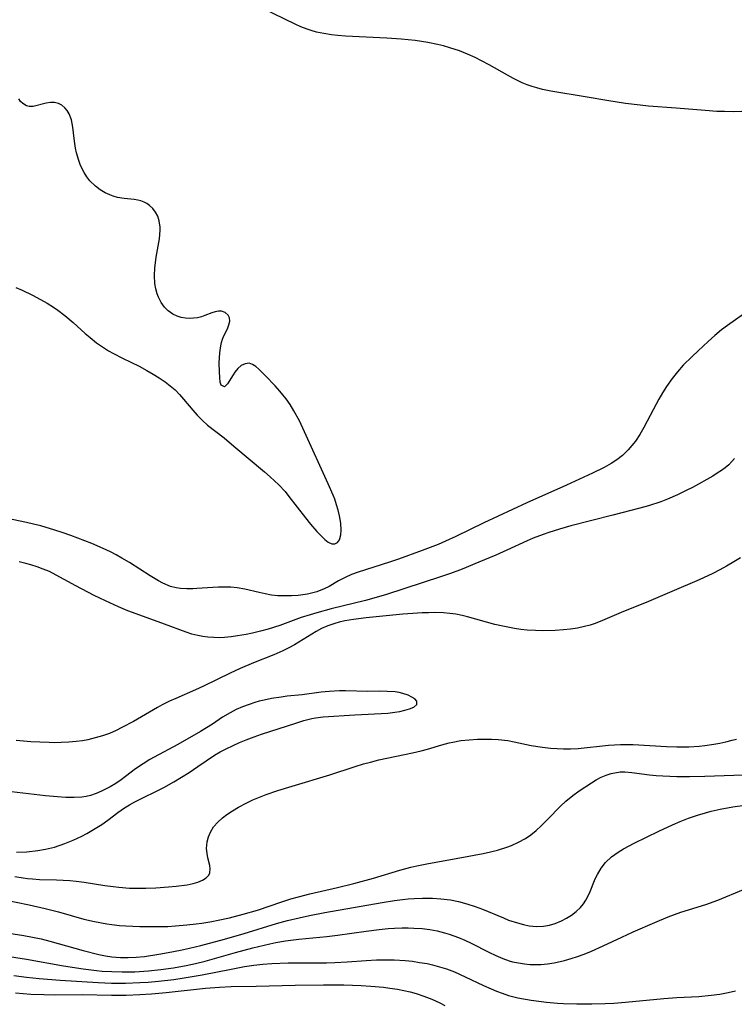
# Model space of a CAD drawing. Units: inches. Extents: x 2044923 to 2050399, y 189883 to 195346.
# Drawn here: x 2046246 to 2046322, y 192373 to 192477 of the extents above; entities that cross this region are included whole.
import ezdxf

# ---------------------------------------------------------------- set-up
doc = ezdxf.new("R2010")
doc.units = ezdxf.units.IN
doc.header["$MEASUREMENT"] = 0
doc.layers.add('c_16_T14S_R18E', color=21, linetype='Continuous')

msp = doc.modelspace()

# ---------------------------------------------------------------- linework, layer by layer
at = {"layer": 'c_16_T14S_R18E'}
for points, elevation in [([(2046245.03, 192375.79), (2046246.4, 192375.62), (2046247.74, 192375.48), (2046249.96, 192375.31), (2046254, 192375.05), (2046255.42, 192374.99), (2046256.88, 192374.99), (2046258.41, 192375.04), (2046259.3, 192375.1), (2046260.41, 192375.2), (2046262.02, 192375.38), (2046263.11, 192375.53), (2046265.02, 192375.86), (2046268.1, 192376.48), (2046269.53, 192376.75), (2046270.53, 192376.9), (2046271.48, 192377), (2046272.44, 192377.07), (2046274.18, 192377.13), (2046278.23, 192377.15), (2046279.11, 192377.17), (2046280.44, 192377.24), (2046282.44, 192377.38), (2046283.53, 192377.44), (2046284.28, 192377.45), (2046285.42, 192377.44), (2046286.6, 192377.37), (2046287.36, 192377.3), (2046288.12, 192377.19), (2046288.93, 192377.05), (2046289.49, 192376.92), (2046290.24, 192376.72), (2046290.97, 192376.49), (2046291.82, 192376.17), (2046292.97, 192375.66), (2046294.9, 192374.73), (2046295.71, 192374.36), (2046296.29, 192374.12), (2046296.87, 192373.9), (2046297.56, 192373.67), (2046298.54, 192373.43), (2046299.95, 192373.18), (2046301.59, 192372.97), (2046302.77, 192372.87), (2046303.41, 192372.83), (2046304.82, 192372.77), (2046306.4, 192372.77), (2046307.8, 192372.81), (2046308.72, 192372.86), (2046309.98, 192372.96), (2046314.03, 192373.35), (2046315.42, 192373.45), (2046317.77, 192373.58), (2046319.08, 192373.7), (2046319.99, 192373.82), (2046320.89, 192373.99), (2046321.66, 192374.17)], 1012), ([(2046245.22, 192373.96), (2046246.03, 192373.87), (2046246.85, 192373.81), (2046248.22, 192373.76), (2046249.39, 192373.75), (2046252.34, 192373.78), (2046255.42, 192373.7), (2046256.96, 192373.7), (2046258.4, 192373.76), (2046259.67, 192373.85), (2046261.21, 192373.99), (2046265.39, 192374.44), (2046266.86, 192374.57), (2046268.13, 192374.63), (2046270.76, 192374.67), (2046274.91, 192374.78), (2046277.91, 192374.81), (2046280.06, 192374.79), (2046281.93, 192374.72), (2046282.94, 192374.66), (2046284.29, 192374.54), (2046284.96, 192374.46), (2046285.76, 192374.34), (2046286.43, 192374.21), (2046287.1, 192374.05), (2046287.76, 192373.87), (2046288.55, 192373.61), (2046289.42, 192373.27), (2046290.27, 192372.88), (2046290.79, 192372.62)], 1014)]:
    msp.add_lwpolyline(points, dxfattribs=dict(at, elevation=elevation))
for points in [[(2046322.31, 192467.53, 1010), (2046321.42, 192467.5, 1010), (2046320.5, 192467.51, 1010), (2046319.68, 192467.54, 1010), (2046318.44, 192467.63, 1010), (2046315.36, 192467.88, 1010), (2046312.41, 192468.1, 1010), (2046311.52, 192468.19, 1010), (2046309.98, 192468.39, 1010), (2046308.01, 192468.69, 1010), (2046305.9, 192469.04, 1010), (2046302.04, 192469.69, 1010), (2046301.16, 192469.87, 1010), (2046300.55, 192470.03, 1010), (2046300.05, 192470.18, 1010), (2046299.53, 192470.37, 1010), (2046299.02, 192470.58, 1010), (2046298.1, 192471.02, 1010), (2046297.46, 192471.37, 1010), (2046295.5, 192472.49, 1010), (2046294.7, 192472.91, 1010), (2046294, 192473.26, 1010), (2046293.19, 192473.62, 1010), (2046292.36, 192473.95, 1010), (2046291.32, 192474.3, 1010), (2046290.67, 192474.48, 1010), (2046290.02, 192474.64, 1010), (2046289, 192474.85, 1010), (2046287.64, 192475.06, 1010), (2046286.9, 192475.14, 1010), (2046286.15, 192475.21, 1010), (2046284.64, 192475.31, 1010), (2046280.25, 192475.51, 1010), (2046279.44, 192475.58, 1010), (2046278.75, 192475.66, 1010), (2046277.95, 192475.79, 1010), (2046277.16, 192475.95, 1010), (2046276.59, 192476.11, 1010), (2046276.17, 192476.25, 1010), (2046275.5, 192476.51, 1010), (2046274.89, 192476.78, 1010), (2046271.47, 192478.46, 1010)], [(2046245.26, 192448.83, 1008), (2046245.92, 192448.55, 1008), (2046247.03, 192448.02, 1008), (2046247.88, 192447.57, 1008), (2046248.58, 192447.17, 1008), (2046249.26, 192446.74, 1008), (2046249.71, 192446.43, 1008), (2046250.47, 192445.87, 1008), (2046251.35, 192445.13, 1008), (2046252.63, 192443.96, 1008), (2046253.14, 192443.52, 1008), (2046253.83, 192442.97, 1008), (2046254.56, 192442.46, 1008), (2046255.09, 192442.13, 1008), (2046255.63, 192441.82, 1008), (2046256.59, 192441.33, 1008), (2046258.33, 192440.47, 1008), (2046259.16, 192440.03, 1008), (2046259.83, 192439.65, 1008), (2046260.48, 192439.25, 1008), (2046261.1, 192438.83, 1008), (2046261.65, 192438.41, 1008), (2046262.17, 192437.96, 1008), (2046262.63, 192437.49, 1008), (2046263.07, 192437, 1008), (2046264.05, 192435.81, 1008), (2046264.51, 192435.29, 1008), (2046265.07, 192434.72, 1008), (2046265.61, 192434.23, 1008), (2046267.36, 192432.87, 1008), (2046268.41, 192432.01, 1008), (2046271.66, 192429.26, 1008), (2046272.25, 192428.75, 1008), (2046273.17, 192427.88, 1008), (2046273.83, 192427.17, 1008), (2046274.25, 192426.66, 1008), (2046275.99, 192424.39, 1008), (2046276.55, 192423.72, 1008), (2046277.21, 192422.95, 1008), (2046277.7, 192422.42, 1008), (2046278.06, 192422.08, 1008), (2046278.42, 192421.81, 1008), (2046278.79, 192421.63, 1008), (2046279.12, 192421.61, 1008), (2046279.41, 192421.76, 1008), (2046279.61, 192422.06, 1008), (2046279.75, 192422.57, 1008), (2046279.78, 192423.08, 1008), (2046279.74, 192423.81, 1008), (2046279.62, 192424.6, 1008), (2046279.48, 192425.2, 1008), (2046279.31, 192425.77, 1008), (2046279.11, 192426.35, 1008), (2046278.94, 192426.79, 1008), (2046278.4, 192428.01, 1008), (2046275.91, 192433.5, 1008), (2046275.35, 192434.69, 1008), (2046274.78, 192435.76, 1008), (2046274.38, 192436.4, 1008), (2046273.95, 192437.01, 1008), (2046273.6, 192437.46, 1008), (2046273.27, 192437.85, 1008), (2046272.77, 192438.41, 1008), (2046271.75, 192439.47, 1008), (2046271.06, 192440.16, 1008), (2046270.72, 192440.46, 1008), (2046270.38, 192440.68, 1008), (2046270.04, 192440.79, 1008), (2046269.61, 192440.75, 1008), (2046269.19, 192440.54, 1008), (2046268.83, 192440.24, 1008), (2046268.5, 192439.86, 1008), (2046268.31, 192439.58, 1008), (2046267.74, 192438.6, 1008), (2046267.39, 192438.28, 1008), (2046267.05, 192438.48, 1008), (2046266.96, 192438.79, 1008), (2046266.9, 192439.29, 1008), (2046266.87, 192439.88, 1008), (2046266.85, 192440.83, 1008), (2046266.87, 192441.37, 1008), (2046266.9, 192441.9, 1008), (2046267, 192442.63, 1008), (2046267.09, 192443.01, 1008), (2046267.21, 192443.37, 1008), (2046267.35, 192443.7, 1008), (2046267.72, 192444.44, 1008), (2046267.88, 192444.86, 1008), (2046267.96, 192445.25, 1008), (2046267.92, 192445.61, 1008), (2046267.79, 192445.89, 1008), (2046267.46, 192446.18, 1008), (2046267.07, 192446.33, 1008), (2046266.76, 192446.33, 1008), (2046266.42, 192446.26, 1008), (2046266.06, 192446.14, 1008), (2046265.33, 192445.85, 1008), (2046264.96, 192445.72, 1008), (2046264.55, 192445.62, 1008), (2046264.12, 192445.57, 1008), (2046263.69, 192445.56, 1008), (2046263.25, 192445.59, 1008), (2046262.82, 192445.67, 1008), (2046262.37, 192445.8, 1008), (2046261.93, 192446, 1008), (2046261.43, 192446.35, 1008), (2046261.03, 192446.76, 1008), (2046260.68, 192447.26, 1008), (2046260.4, 192447.81, 1008), (2046260.25, 192448.17, 1008), (2046260.1, 192448.7, 1008), (2046260, 192449.25, 1008), (2046259.96, 192450.1, 1008), (2046260.01, 192450.88, 1008), (2046260.16, 192452.06, 1008), (2046260.5, 192454, 1008), (2046260.59, 192454.93, 1008), (2046260.59, 192455.25, 1008), (2046260.48, 192455.93, 1008), (2046260.32, 192456.4, 1008), (2046260.09, 192456.83, 1008), (2046259.78, 192457.22, 1008), (2046259.43, 192457.55, 1008), (2046259.16, 192457.75, 1008), (2046258.87, 192457.91, 1008), (2046258.54, 192458.04, 1008), (2046258.19, 192458.12, 1008), (2046257.82, 192458.17, 1008), (2046256.75, 192458.29, 1008), (2046256.06, 192458.4, 1008), (2046255.6, 192458.53, 1008), (2046255.24, 192458.66, 1008), (2046254.74, 192458.89, 1008), (2046254.2, 192459.21, 1008), (2046253.7, 192459.59, 1008), (2046253.12, 192460.16, 1008), (2046252.78, 192460.59, 1008), (2046252.49, 192461.06, 1008), (2046252.27, 192461.5, 1008), (2046252.09, 192461.91, 1008), (2046251.94, 192462.33, 1008), (2046251.7, 192463.15, 1008), (2046251.59, 192463.64, 1008), (2046251.5, 192464.13, 1008), (2046251.43, 192464.65, 1008), (2046251.3, 192465.86, 1008), (2046251.16, 192466.63, 1008), (2046250.92, 192467.26, 1008), (2046250.7, 192467.62, 1008), (2046250.44, 192467.92, 1008), (2046250.12, 192468.18, 1008), (2046249.77, 192468.37, 1008), (2046249.36, 192468.48, 1008), (2046248.92, 192468.49, 1008), (2046248.48, 192468.42, 1008), (2046247.1, 192468.04, 1008), (2046246.67, 192468.04, 1008), (2046246.37, 192468.13, 1008), (2046245.98, 192468.38, 1008), (2046245.76, 192468.6, 1008), (2046245.56, 192468.87, 1008)], [(2046323.12, 192446.45, 1008), (2046320.82, 192444.81, 1008), (2046320.18, 192444.33, 1008), (2046319.46, 192443.73, 1008), (2046318.76, 192443.12, 1008), (2046317.68, 192442.13, 1008), (2046317.04, 192441.53, 1008), (2046316.09, 192440.58, 1008), (2046315.48, 192439.89, 1008), (2046314.93, 192439.19, 1008), (2046314.32, 192438.33, 1008), (2046313.9, 192437.66, 1008), (2046313.5, 192436.98, 1008), (2046313.22, 192436.45, 1008), (2046312.29, 192434.63, 1008), (2046311.93, 192433.97, 1008), (2046311.49, 192433.23, 1008), (2046311.02, 192432.52, 1008), (2046310.66, 192432.05, 1008), (2046310.27, 192431.61, 1008), (2046309.64, 192431, 1008), (2046309.05, 192430.53, 1008), (2046308.47, 192430.15, 1008), (2046307.72, 192429.73, 1008), (2046306.47, 192429.13, 1008), (2046303.71, 192427.86, 1008), (2046299.5, 192425.99, 1008), (2046294.93, 192423.86, 1008), (2046291.97, 192422.39, 1008), (2046290.87, 192421.9, 1008), (2046290.07, 192421.57, 1008), (2046288.39, 192420.93, 1008), (2046285.86, 192420, 1008), (2046284.91, 192419.68, 1008), (2046281.58, 192418.61, 1008), (2046280.88, 192418.36, 1008), (2046280.22, 192418.06, 1008), (2046279.52, 192417.68, 1008), (2046278.53, 192417.11, 1008), (2046277.97, 192416.83, 1008), (2046277.19, 192416.54, 1008), (2046276.21, 192416.29, 1008), (2046275.23, 192416.15, 1008), (2046274.5, 192416.1, 1008), (2046273.76, 192416.09, 1008), (2046273.05, 192416.12, 1008), (2046272.38, 192416.19, 1008), (2046271.72, 192416.3, 1008), (2046271.07, 192416.44, 1008), (2046269.55, 192416.8, 1008), (2046268.74, 192416.94, 1008), (2046268.06, 192417.01, 1008), (2046267.38, 192417.04, 1008), (2046266.78, 192417.03, 1008), (2046266.17, 192417, 1008), (2046264.46, 192416.87, 1008), (2046264.04, 192416.85, 1008), (2046263.39, 192416.85, 1008), (2046262.74, 192416.89, 1008), (2046262.27, 192416.96, 1008), (2046261.67, 192417.11, 1008), (2046260.85, 192417.45, 1008), (2046260.41, 192417.68, 1008), (2046259.52, 192418.21, 1008), (2046257.31, 192419.63, 1008), (2046256.52, 192420.11, 1008), (2046255.92, 192420.45, 1008), (2046255.29, 192420.78, 1008), (2046254.54, 192421.13, 1008), (2046253.32, 192421.66, 1008), (2046251.09, 192422.51, 1008), (2046250.18, 192422.83, 1008), (2046249.4, 192423.09, 1008), (2046247.89, 192423.53, 1008), (2046247.14, 192423.72, 1008), (2046246.38, 192423.9, 1008), (2046244.85, 192424.2, 1008)], [(2046321.54, 192430.7, 1006), (2046321.25, 192430.35, 1006), (2046320.93, 192430.02, 1006), (2046320.56, 192429.71, 1006), (2046320.16, 192429.41, 1006), (2046319.71, 192429.11, 1006), (2046319.23, 192428.82, 1006), (2046317.08, 192427.62, 1006), (2046316.4, 192427.27, 1006), (2046315.5, 192426.83, 1006), (2046314.42, 192426.36, 1006), (2046313.72, 192426.09, 1006), (2046312.43, 192425.66, 1006), (2046311.5, 192425.4, 1006), (2046308.64, 192424.68, 1006), (2046304.18, 192423.52, 1006), (2046302.97, 192423.18, 1006), (2046301.85, 192422.84, 1006), (2046301.23, 192422.62, 1006), (2046300.19, 192422.23, 1006), (2046299.53, 192421.95, 1006), (2046297.36, 192420.94, 1006), (2046296.2, 192420.43, 1006), (2046294.41, 192419.67, 1006), (2046292.65, 192418.95, 1006), (2046291.38, 192418.48, 1006), (2046290.33, 192418.12, 1006), (2046284.59, 192416.24, 1006), (2046283.76, 192415.99, 1006), (2046282.38, 192415.61, 1006), (2046278.72, 192414.71, 1006), (2046277.19, 192414.31, 1006), (2046276.49, 192414.1, 1006), (2046275.54, 192413.79, 1006), (2046273.28, 192412.97, 1006), (2046272.03, 192412.57, 1006), (2046271.22, 192412.35, 1006), (2046270.38, 192412.14, 1006), (2046269.71, 192412, 1006), (2046268.8, 192411.84, 1006), (2046268.1, 192411.74, 1006), (2046267.4, 192411.68, 1006), (2046266.83, 192411.66, 1006), (2046266.27, 192411.67, 1006), (2046265.65, 192411.71, 1006), (2046265.1, 192411.78, 1006), (2046264.56, 192411.89, 1006), (2046263.95, 192412.04, 1006), (2046263.35, 192412.23, 1006), (2046261.04, 192413.09, 1006), (2046258.42, 192414.04, 1006), (2046257.16, 192414.52, 1006), (2046256.14, 192414.95, 1006), (2046254.76, 192415.57, 1006), (2046253.58, 192416.14, 1006), (2046251.61, 192417.16, 1006), (2046249.16, 192418.5, 1006), (2046248.81, 192418.67, 1006), (2046248.17, 192418.94, 1006), (2046247.51, 192419.18, 1006), (2046246.84, 192419.39, 1006), (2046246.31, 192419.53, 1006), (2046245.62, 192419.7, 1006)], [(2046322.18, 192420.14, 1004), (2046321.48, 192419.7, 1004), (2046320.7, 192419.24, 1004), (2046319.99, 192418.85, 1004), (2046319.26, 192418.47, 1004), (2046317.78, 192417.79, 1004), (2046314.89, 192416.58, 1004), (2046312.41, 192415.51, 1004), (2046309.53, 192414.33, 1004), (2046307.29, 192413.38, 1004), (2046306.65, 192413.14, 1004), (2046306.22, 192413, 1004), (2046305.62, 192412.84, 1004), (2046304.88, 192412.68, 1004), (2046304.12, 192412.56, 1004), (2046303.38, 192412.48, 1004), (2046302.52, 192412.42, 1004), (2046301.2, 192412.4, 1004), (2046300.43, 192412.42, 1004), (2046299.55, 192412.47, 1004), (2046298.86, 192412.54, 1004), (2046298.18, 192412.64, 1004), (2046297.49, 192412.76, 1004), (2046296.94, 192412.87, 1004), (2046296.1, 192413.07, 1004), (2046293.19, 192413.88, 1004), (2046292.62, 192414.01, 1004), (2046291.98, 192414.14, 1004), (2046291.34, 192414.23, 1004), (2046290.67, 192414.29, 1004), (2046289.75, 192414.32, 1004), (2046289.07, 192414.31, 1004), (2046288.39, 192414.29, 1004), (2046287.41, 192414.23, 1004), (2046286.32, 192414.14, 1004), (2046283.86, 192413.9, 1004), (2046282.43, 192413.76, 1004), (2046281.1, 192413.6, 1004), (2046280.17, 192413.45, 1004), (2046279.57, 192413.31, 1004), (2046279.11, 192413.18, 1004), (2046278.39, 192412.93, 1004), (2046277.69, 192412.62, 1004), (2046277.12, 192412.31, 1004), (2046274.82, 192410.91, 1004), (2046274.23, 192410.58, 1004), (2046273.58, 192410.25, 1004), (2046272.65, 192409.84, 1004), (2046270.48, 192408.98, 1004), (2046269.08, 192408.39, 1004), (2046268.01, 192407.89, 1004), (2046265.17, 192406.51, 1004), (2046264.34, 192406.13, 1004), (2046262.23, 192405.22, 1004), (2046261.57, 192404.92, 1004), (2046260.79, 192404.53, 1004), (2046260.3, 192404.26, 1004), (2046257.73, 192402.76, 1004), (2046256.51, 192402.11, 1004), (2046255.89, 192401.81, 1004), (2046255.2, 192401.5, 1004), (2046254.44, 192401.23, 1004), (2046253.68, 192401.01, 1004), (2046252.89, 192400.82, 1004), (2046252.34, 192400.72, 1004), (2046251.65, 192400.63, 1004), (2046250.87, 192400.56, 1004), (2046250.08, 192400.52, 1004), (2046249.41, 192400.51, 1004), (2046248.78, 192400.52, 1004), (2046247.81, 192400.56, 1004), (2046246.84, 192400.61, 1004), (2046245.3, 192400.75, 1004)], [(2046245.33, 192388.87, 1002), (2046246.41, 192388.92, 1002), (2046247.58, 192389.05, 1002), (2046248.4, 192389.19, 1002), (2046249.35, 192389.42, 1002), (2046250.47, 192389.81, 1002), (2046251.34, 192390.17, 1002), (2046252.27, 192390.6, 1002), (2046252.79, 192390.88, 1002), (2046253.85, 192391.49, 1002), (2046254.38, 192391.82, 1002), (2046255.03, 192392.27, 1002), (2046256.09, 192393.09, 1002), (2046256.79, 192393.6, 1002), (2046257.33, 192393.93, 1002), (2046257.9, 192394.24, 1002), (2046258.59, 192394.59, 1002), (2046260.34, 192395.42, 1002), (2046260.95, 192395.74, 1002), (2046262.03, 192396.34, 1002), (2046263.65, 192397.35, 1002), (2046264.59, 192397.97, 1002), (2046266.35, 192399.17, 1002), (2046266.96, 192399.53, 1002), (2046267.58, 192399.86, 1002), (2046268.33, 192400.23, 1002), (2046269.01, 192400.53, 1002), (2046269.7, 192400.81, 1002), (2046270.56, 192401.14, 1002), (2046271.32, 192401.4, 1002), (2046274.97, 192402.6, 1002), (2046275.82, 192402.86, 1002), (2046276.69, 192403.07, 1002), (2046277.05, 192403.14, 1002), (2046277.88, 192403.24, 1002), (2046281.25, 192403.47, 1002), (2046284.73, 192403.66, 1002), (2046285.48, 192403.74, 1002), (2046286.02, 192403.83, 1002), (2046286.56, 192403.95, 1002), (2046287.04, 192404.09, 1002), (2046287.51, 192404.29, 1002), (2046287.81, 192404.56, 1002), (2046287.82, 192404.91, 1002), (2046287.6, 192405.15, 1002), (2046287.3, 192405.36, 1002), (2046286.91, 192405.56, 1002), (2046286.32, 192405.75, 1002), (2046285.93, 192405.84, 1002), (2046285.51, 192405.9, 1002), (2046284.67, 192405.96, 1002), (2046283.84, 192405.97, 1002), (2046282.63, 192405.95, 1002), (2046280.25, 192406, 1002), (2046279.62, 192406, 1002), (2046278.52, 192405.95, 1002), (2046277.66, 192405.87, 1002), (2046275.65, 192405.6, 1002), (2046274.06, 192405.44, 1002), (2046273.42, 192405.35, 1002), (2046272.39, 192405.19, 1002), (2046271.61, 192405.03, 1002), (2046271.1, 192404.91, 1002), (2046270.61, 192404.77, 1002), (2046270.01, 192404.58, 1002), (2046269.31, 192404.32, 1002), (2046268.64, 192404.03, 1002), (2046267.99, 192403.69, 1002), (2046267.21, 192403.21, 1002), (2046266.13, 192402.49, 1002), (2046264.84, 192401.71, 1002), (2046262.44, 192400.31, 1002), (2046259.94, 192398.97, 1002), (2046259.48, 192398.72, 1002), (2046258.76, 192398.28, 1002), (2046257.94, 192397.73, 1002), (2046256.9, 192396.92, 1002), (2046256.43, 192396.57, 1002), (2046255.86, 192396.19, 1002), (2046255.27, 192395.84, 1002), (2046254.33, 192395.36, 1002), (2046253.77, 192395.11, 1002), (2046253.19, 192394.92, 1002), (2046252.72, 192394.81, 1002), (2046252.25, 192394.74, 1002), (2046251.43, 192394.68, 1002), (2046250.56, 192394.7, 1002), (2046249.66, 192394.76, 1002), (2046248.41, 192394.88, 1002), (2046244.8, 192395.28, 1002)], [(2046245.13, 192386.31, 1004), (2046246.03, 192386.15, 1004), (2046246.49, 192386.09, 1004), (2046247.03, 192386.04, 1004), (2046247.75, 192385.99, 1004), (2046249.56, 192385.94, 1004), (2046250.97, 192385.87, 1004), (2046251.67, 192385.8, 1004), (2046252.5, 192385.7, 1004), (2046254.69, 192385.36, 1004), (2046255.58, 192385.23, 1004), (2046256.18, 192385.16, 1004), (2046257.31, 192385.08, 1004), (2046257.92, 192385.06, 1004), (2046259.07, 192385.06, 1004), (2046260.12, 192385.11, 1004), (2046261.47, 192385.2, 1004), (2046262.27, 192385.27, 1004), (2046263.44, 192385.42, 1004), (2046264.07, 192385.55, 1004), (2046264.59, 192385.71, 1004), (2046265.06, 192385.91, 1004), (2046265.45, 192386.15, 1004), (2046265.73, 192386.43, 1004), (2046265.86, 192386.7, 1004), (2046265.89, 192387.12, 1004), (2046265.84, 192387.48, 1004), (2046265.65, 192388.28, 1004), (2046265.56, 192388.73, 1004), (2046265.51, 192389.28, 1004), (2046265.58, 192390, 1004), (2046265.72, 192390.52, 1004), (2046265.93, 192391.02, 1004), (2046266.25, 192391.56, 1004), (2046266.68, 192392.06, 1004), (2046267.19, 192392.52, 1004), (2046267.65, 192392.87, 1004), (2046268.25, 192393.27, 1004), (2046268.89, 192393.65, 1004), (2046269.72, 192394.09, 1004), (2046270.42, 192394.43, 1004), (2046271.31, 192394.8, 1004), (2046271.83, 192395, 1004), (2046273.07, 192395.42, 1004), (2046274.59, 192395.89, 1004), (2046278.59, 192397.09, 1004), (2046281.28, 192397.99, 1004), (2046282.15, 192398.25, 1004), (2046282.92, 192398.46, 1004), (2046283.8, 192398.68, 1004), (2046287.37, 192399.43, 1004), (2046288.28, 192399.65, 1004), (2046288.97, 192399.84, 1004), (2046290.46, 192400.28, 1004), (2046291.26, 192400.5, 1004), (2046291.63, 192400.58, 1004), (2046292.49, 192400.73, 1004), (2046293.37, 192400.83, 1004), (2046294.25, 192400.89, 1004), (2046295.15, 192400.9, 1004), (2046295.76, 192400.89, 1004), (2046296.47, 192400.85, 1004), (2046297.5, 192400.73, 1004), (2046298.15, 192400.61, 1004), (2046299.95, 192400.23, 1004), (2046301.17, 192400.03, 1004), (2046302.02, 192399.93, 1004), (2046302.72, 192399.88, 1004), (2046303.41, 192399.85, 1004), (2046304.15, 192399.87, 1004), (2046304.95, 192399.91, 1004), (2046308.16, 192400.24, 1004), (2046309.44, 192400.32, 1004), (2046310.8, 192400.31, 1004), (2046314.31, 192400.1, 1004), (2046315.44, 192400.06, 1004), (2046316.7, 192400.08, 1004), (2046317.81, 192400.15, 1004), (2046318.4, 192400.21, 1004), (2046319.34, 192400.35, 1004), (2046319.98, 192400.47, 1004), (2046320.61, 192400.6, 1004), (2046321.29, 192400.77, 1004), (2046321.75, 192400.9, 1004)], [(2046243.9, 192383.86, 1006), (2046246.68, 192383.3, 1006), (2046248.38, 192382.92, 1006), (2046249.78, 192382.55, 1006), (2046252.47, 192381.78, 1006), (2046253.6, 192381.51, 1006), (2046254.93, 192381.27, 1006), (2046255.45, 192381.2, 1006), (2046256.26, 192381.11, 1006), (2046256.92, 192381.06, 1006), (2046258.42, 192381, 1006), (2046259.29, 192380.98, 1006), (2046260.61, 192380.99, 1006), (2046261.4, 192381.01, 1006), (2046262.2, 192381.06, 1006), (2046263.41, 192381.16, 1006), (2046264.39, 192381.27, 1006), (2046265.01, 192381.36, 1006), (2046266.06, 192381.54, 1006), (2046266.72, 192381.67, 1006), (2046267.94, 192381.93, 1006), (2046269.37, 192382.29, 1006), (2046270.9, 192382.74, 1006), (2046273.5, 192383.63, 1006), (2046274.43, 192383.92, 1006), (2046275.25, 192384.16, 1006), (2046276.46, 192384.47, 1006), (2046279.39, 192385.14, 1006), (2046281.12, 192385.56, 1006), (2046283.22, 192386.13, 1006), (2046286.02, 192386.97, 1006), (2046287.17, 192387.28, 1006), (2046287.83, 192387.43, 1006), (2046289.07, 192387.7, 1006), (2046292.38, 192388.28, 1006), (2046294.87, 192388.76, 1006), (2046295.64, 192388.92, 1006), (2046296.4, 192389.11, 1006), (2046297.39, 192389.42, 1006), (2046297.87, 192389.6, 1006), (2046298.63, 192389.94, 1006), (2046299.35, 192390.34, 1006), (2046299.93, 192390.74, 1006), (2046300.48, 192391.19, 1006), (2046301.01, 192391.67, 1006), (2046301.73, 192392.39, 1006), (2046303.06, 192393.76, 1006), (2046303.64, 192394.3, 1006), (2046304.38, 192394.92, 1006), (2046305.06, 192395.41, 1006), (2046306.35, 192396.25, 1006), (2046306.87, 192396.56, 1006), (2046307.39, 192396.84, 1006), (2046307.91, 192397.07, 1006), (2046308.45, 192397.25, 1006), (2046309.41, 192397.41, 1006), (2046309.92, 192397.42, 1006), (2046310.66, 192397.36, 1006), (2046312.53, 192397.11, 1006), (2046313.23, 192397.04, 1006), (2046313.95, 192396.98, 1006), (2046315.41, 192396.93, 1006), (2046316.77, 192396.92, 1006), (2046318.38, 192396.95, 1006), (2046323.53, 192397.13, 1006)], [(2046243.54, 192380.44, 1008), (2046246.12, 192380.05, 1008), (2046247.04, 192379.87, 1008), (2046247.95, 192379.67, 1008), (2046248.86, 192379.44, 1008), (2046252.4, 192378.44, 1008), (2046254.08, 192378.01, 1008), (2046254.76, 192377.87, 1008), (2046255.44, 192377.76, 1008), (2046256.35, 192377.69, 1008), (2046257.19, 192377.69, 1008), (2046258.03, 192377.73, 1008), (2046258.91, 192377.82, 1008), (2046260.44, 192378.05, 1008), (2046261.41, 192378.22, 1008), (2046262.74, 192378.48, 1008), (2046263.69, 192378.69, 1008), (2046264.89, 192378.98, 1008), (2046267.4, 192379.64, 1008), (2046269.49, 192380.25, 1008), (2046272.91, 192381.32, 1008), (2046274.1, 192381.64, 1008), (2046275.32, 192381.93, 1008), (2046276.43, 192382.16, 1008), (2046278.07, 192382.48, 1008), (2046284.13, 192383.56, 1008), (2046285.46, 192383.77, 1008), (2046286.3, 192383.87, 1008), (2046286.92, 192383.92, 1008), (2046287.55, 192383.97, 1008), (2046288.44, 192384, 1008), (2046289.48, 192383.99, 1008), (2046290.37, 192383.93, 1008), (2046291.38, 192383.81, 1008), (2046292.26, 192383.64, 1008), (2046293.14, 192383.41, 1008), (2046294.02, 192383.12, 1008), (2046294.78, 192382.84, 1008), (2046297.01, 192381.9, 1008), (2046297.56, 192381.68, 1008), (2046298.5, 192381.37, 1008), (2046299.13, 192381.19, 1008), (2046299.76, 192381.07, 1008), (2046300.52, 192381, 1008), (2046301.27, 192381.04, 1008), (2046301.89, 192381.15, 1008), (2046302.5, 192381.32, 1008), (2046303.17, 192381.59, 1008), (2046303.72, 192381.87, 1008), (2046304.24, 192382.2, 1008), (2046304.73, 192382.59, 1008), (2046305.18, 192383.01, 1008), (2046305.5, 192383.39, 1008), (2046305.77, 192383.8, 1008), (2046306.14, 192384.54, 1008), (2046306.77, 192386.06, 1008), (2046306.99, 192386.51, 1008), (2046307.38, 192387.18, 1008), (2046307.85, 192387.79, 1008), (2046308.48, 192388.38, 1008), (2046309.19, 192388.89, 1008), (2046309.76, 192389.24, 1008), (2046310.9, 192389.85, 1008), (2046313.51, 192391.11, 1008), (2046314.96, 192391.78, 1008), (2046315.77, 192392.13, 1008), (2046316.68, 192392.49, 1008), (2046317.61, 192392.82, 1008), (2046318.45, 192393.07, 1008), (2046319.08, 192393.24, 1008), (2046320.01, 192393.45, 1008), (2046321.38, 192393.69, 1008), (2046322.64, 192393.86, 1008)], [(2046243.42, 192378, 1010), (2046246.37, 192377.54, 1010), (2046250.3, 192376.83, 1010), (2046252.41, 192376.5, 1010), (2046253.8, 192376.33, 1010), (2046254.43, 192376.27, 1010), (2046255.43, 192376.2, 1010), (2046256.53, 192376.17, 1010), (2046257.87, 192376.19, 1010), (2046259.34, 192376.28, 1010), (2046260.64, 192376.42, 1010), (2046262, 192376.61, 1010), (2046263.32, 192376.84, 1010), (2046264.34, 192377.05, 1010), (2046265.37, 192377.32, 1010), (2046268.59, 192378.25, 1010), (2046270.42, 192378.73, 1010), (2046272.21, 192379.16, 1010), (2046272.87, 192379.3, 1010), (2046273.89, 192379.48, 1010), (2046275.3, 192379.66, 1010), (2046278.27, 192379.94, 1010), (2046279.39, 192380.06, 1010), (2046282.44, 192380.5, 1010), (2046283.82, 192380.68, 1010), (2046284.77, 192380.77, 1010), (2046285.44, 192380.81, 1010), (2046286.26, 192380.85, 1010), (2046286.89, 192380.85, 1010), (2046287.52, 192380.83, 1010), (2046288.38, 192380.77, 1010), (2046289.19, 192380.67, 1010), (2046289.98, 192380.52, 1010), (2046290.76, 192380.33, 1010), (2046291.27, 192380.17, 1010), (2046292.23, 192379.82, 1010), (2046292.91, 192379.53, 1010), (2046293.58, 192379.21, 1010), (2046295.47, 192378.26, 1010), (2046296.21, 192377.91, 1010), (2046296.95, 192377.59, 1010), (2046297.62, 192377.36, 1010), (2046297.99, 192377.25, 1010), (2046298.61, 192377.12, 1010), (2046299.24, 192377.02, 1010), (2046299.87, 192376.97, 1010), (2046300.43, 192376.95, 1010), (2046300.99, 192376.97, 1010), (2046301.69, 192377.04, 1010), (2046302.39, 192377.15, 1010), (2046303.5, 192377.4, 1010), (2046304.2, 192377.59, 1010), (2046304.89, 192377.81, 1010), (2046305.57, 192378.06, 1010), (2046306.38, 192378.38, 1010), (2046307.62, 192378.93, 1010), (2046309.58, 192379.86, 1010), (2046310.79, 192380.42, 1010), (2046313.08, 192381.43, 1010), (2046314.52, 192382.02, 1010), (2046315.86, 192382.5, 1010), (2046318.51, 192383.33, 1010), (2046319.79, 192383.8, 1010), (2046322.5, 192384.91, 1010)]]:
    msp.add_polyline3d(points, dxfattribs=at)

doc.saveas('drawing.dxf')
